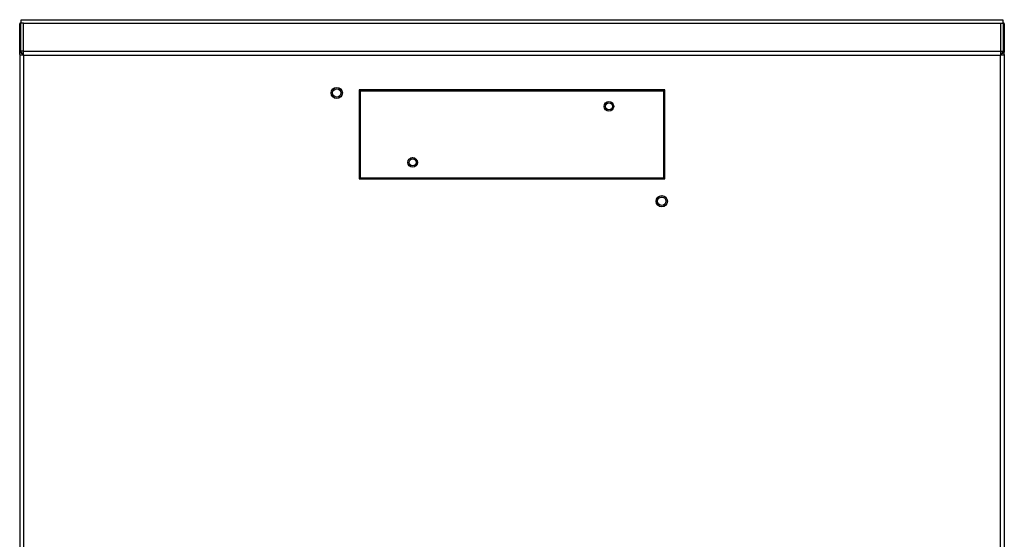
# Model space of a CAD drawing. Units: inches. Extents: x 0 to 117, y 0 to 98.
# Drawn here: x 50 to 70, y 45 to 55 of the extents above; entities that cross this region are included whole.
import ezdxf

# ---------------------------------------------------------------- set-up
doc = ezdxf.new("R2010")
doc.units = ezdxf.units.IN
doc.header["$MEASUREMENT"] = 0

msp = doc.modelspace()

# ---------------------------------------------------------------- linework, layer by layer
at = {"color": 7, "linetype": 'Continuous', "lineweight": 25}
for p, q in [((50.392, 54.788), (50.392, 54.854)), ((50.392, 54.854), (69.642, 54.854)), ((69.642, 54.854), (69.642, 54.788)), ((50.362, 54.221), (50.362, 54.773)), ((50.377, 54.788), (50.377, 54.236)), ((50.437, 54.788), (50.377, 54.788)), ((50.437, 54.788), (69.597, 54.788)), ((50.437, 54.236), (50.437, 54.788)), ((69.597, 54.788), (69.597, 54.236)), ((69.597, 54.788), (69.657, 54.788)), ((69.657, 54.236), (69.657, 54.788)), ((69.672, 54.773), (69.672, 54.221)), ((50.362, 54.168), (50.362, 54.221)), ((50.362, 54.168), (50.362, 44.197)), ((50.437, 54.236), (50.377, 54.236)), ((50.437, 54.161), (50.437, 54.236)), ((50.437, 54.236), (69.597, 54.236)), ((50.437, 54.161), (50.437, 43.482)), ((50.437, 54.161), (69.597, 54.161)), ((69.597, 54.236), (69.597, 54.161)), ((69.597, 54.236), (69.657, 54.236)), ((69.597, 26.287), (69.597, 54.161)), ((69.672, 54.168), (69.672, 54.221)), ((69.672, 54.168), (69.672, 26.287)), ((63.017, 53.479), (57.017, 53.479)), ((57.017, 53.479), (57.017, 51.729)), ((62.992, 53.454), (57.042, 53.454)), ((57.042, 53.454), (57.042, 51.754)), ((62.992, 51.754), (62.992, 53.454)), ((63.017, 51.729), (63.017, 53.479)), ((57.042, 51.754), (62.992, 51.754)), ((57.017, 51.729), (63.017, 51.729))]:
    msp.add_line(p, q, dxfattribs=at)
at = {"color": 7, "linetype": 'Continuous', "lineweight": 25, "flags": 128}
for points in [[(50.437, 54.161), (50.423, 54.172), (50.409, 54.183), (50.397, 54.193), (50.386, 54.202), (50.377, 54.209), (50.369, 54.215), (50.365, 54.219), (50.362, 54.221)], [(50.377, 54.236), (50.379, 54.233), (50.383, 54.228), (50.389, 54.221), (50.396, 54.212), (50.405, 54.201), (50.415, 54.188), (50.426, 54.175), (50.437, 54.161)], [(69.597, 54.161), (69.608, 54.175), (69.619, 54.188), (69.629, 54.201), (69.637, 54.212), (69.645, 54.221), (69.651, 54.228), (69.655, 54.233), (69.657, 54.236)], [(69.671, 54.221), (69.669, 54.219), (69.664, 54.215), (69.657, 54.209), (69.648, 54.202), (69.636, 54.193), (69.624, 54.183), (69.611, 54.172), (69.597, 54.161)]]:
    msp.add_lwpolyline(points, dxfattribs=at)
at = {"color": 7, "linetype": 'Continuous', "lineweight": 25}
for centre, radius in [((56.58, 53.417), 0.109), ((56.58, 53.417), 0.11), ((56.58, 53.417), 0.0815), ((61.917, 53.154), 0.0939), ((61.917, 53.154), 0.0941), ((61.917, 53.154), 0.0685), ((58.067, 52.054), 0.0939), ((58.067, 52.054), 0.0941), ((58.067, 52.054), 0.0685), ((62.955, 51.292), 0.109), ((62.955, 51.292), 0.11), ((62.955, 51.292), 0.0815)]:
    msp.add_circle(centre, radius, dxfattribs=at)
for centre, radius, start, end in [((50.377, 54.773), 0.015, 89.8941, 179.8904), ((69.657, 54.773), 0.015, 0.1096, 90.1082), ((50.377, 54.221), 0.0151, 90.5099, 179.4901), ((50.377, 54.221), 0.015, 89.9029, 179.8815), ((69.656, 54.221), 0.0151, 0.5112, 89.4888), ((69.657, 54.221), 0.015, 0.1185, 90.0993)]:
    msp.add_arc(centre, radius, start, end, dxfattribs=at)
for centre, major_axis, ratio, start_param, end_param in [((50.437, 54.221), (0.0748, 0), 0.069663, 3.141593, 3.22851), ((50.437, 54.168), (0.0748, 0), 0.087119, 3.141593, 4.712389), ((50.437, 54.236), (0.0598, 0), 0.087137, 3.141593, 3.22851), ((69.597, 54.168), (0.0748, 0), 0.087119, 4.712389, 6.283185), ((69.597, 54.236), (0.0598, 0), 0.087137, 6.196268, 6.283185), ((69.597, 54.221), (0.0748, 0), 0.069663, 6.196268, 6.283185)]:
    msp.add_ellipse(centre, major_axis=major_axis, ratio=ratio, start_param=start_param, end_param=end_param, dxfattribs=at)

doc.saveas('drawing.dxf')
